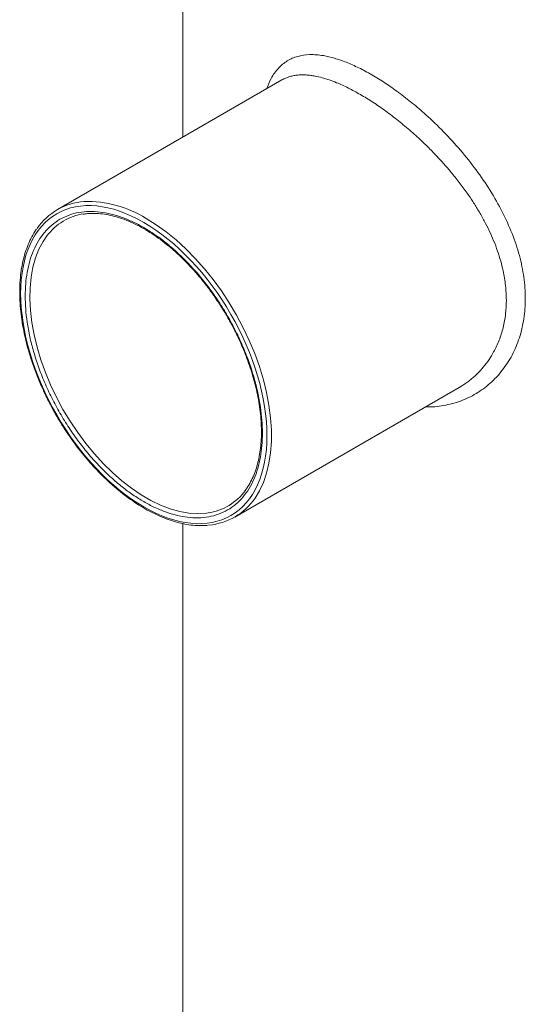
# Model space of a CAD drawing. Units: millimetres. Extents: x -182 to 5102, y -240 to 2362.
# Drawn here: x 4602 to 4758, y 667 to 973 of the extents above; entities that cross this region are included whole.
import ezdxf

# ---------------------------------------------------------------- set-up
doc = ezdxf.new("R2010")
doc.units = ezdxf.units.MM

msp = doc.modelspace()

# ---------------------------------------------------------------- linework, layer by layer
at = {"color": 7, "linetype": 'Continuous', "lineweight": 15}
for p, q in [((4652.322, 1701.79), (4652.322, 936.183)), ((4683.005, 953.896), (4613.399, 913.713)), ((4668.394, 818.448), (4738.001, 858.63)), ((4652.322, 816.417), (4652.322, 574.33))]:
    msp.add_line(p, q, dxfattribs=at)
at = {"color": 8, "linetype": 'Continuous', "lineweight": 15, "flags": 128}
for points in [[(4640.897, 910.99), (4644.026, 909.038), (4647.135, 906.807), (4650.204, 904.312), (4653.212, 901.569), (4656.141, 898.596), (4658.97, 895.412), (4661.683, 892.038), (4664.26, 888.496), (4666.686, 884.808), (4668.945, 880.999), (4671.022, 877.092), (4672.903, 873.115), (4674.577, 869.092), (4676.033, 865.049), (4677.26, 861.013), (4678.252, 857.01), (4679.002, 853.066), (4679.504, 849.206), (4679.756, 845.456), (4679.756, 841.839), (4679.504, 838.38), (4679.002, 835.1), (4678.252, 832.021), (4677.26, 829.163), (4676.033, 826.544), (4674.681, 824.331)], [(4660.096, 819.746), (4659.578, 819.675), (4656.931, 819.523), (4654.172, 819.697), (4651.32, 820.197), (4648.394, 821.018), (4645.416, 822.156), (4642.407, 823.601), (4639.387, 825.345), (4636.377, 827.374), (4633.399, 829.675), (4630.473, 832.231), (4627.621, 835.025), (4624.862, 838.036), (4622.215, 841.244), (4619.7, 844.627), (4617.333, 848.16), (4615.131, 851.818), (4613.11, 855.577), (4611.284, 859.409), (4609.666, 863.288), (4608.266, 867.186), (4607.096, 871.077), (4606.163, 874.933), (4605.473, 878.727), (4605.032, 882.432), (4604.842, 886.022), (4604.905, 889.472), (4605.221, 892.759), (4605.787, 895.858), (4606.599, 898.748), (4607.652, 901.41), (4608.938, 903.823), (4610.113, 905.543)]]:
    msp.add_lwpolyline(points, dxfattribs=at)
at = {"color": 7, "linetype": 'Continuous', "lineweight": 15}
for centre, radius, start, end in [((4622.972, 897.132), 19.13, 93.91849, 145.85111), ((4624.202, 894.992), 17.602, 98.33057, 143.17086), ((4657.588, 837.175), 17.609, 278.18623, 323.47707), ((4658.831, 835.019), 19.117, 274.64921, 326.00775)]:
    msp.add_arc(centre, radius, start, end, dxfattribs=at)
at = {"color": 8, "linetype": 'Continuous', "lineweight": 15}
msp.add_arc((4622.681, 881.96), 34.272, 57.89207, 91.6986, dxfattribs=at)
for points, knots in [([(4678.281, 951.169), (4678.721, 952.274), (4679.708, 954.754), (4681.845, 957.629), (4684.584, 959.933), (4687.839, 961.347), (4691.585, 961.891), (4695.454, 961.594), (4699.287, 960.705), (4702.961, 959.436), (4706.827, 957.721), (4710.852, 955.569), (4714.994, 953.01), (4719.209, 950.067), (4723.455, 946.77), (4728.14, 942.746), (4733.187, 937.902), (4738.431, 932.175), (4743.299, 926.074), (4747.674, 919.679), (4751.444, 913.061), (4754.508, 906.302), (4756.775, 899.49), (4758.17, 892.732), (4758.64, 886.142), (4758.171, 879.842), (4756.787, 873.942), (4754.525, 868.571), (4751.465, 863.824), (4747.697, 859.8), (4743.323, 856.585), (4738.46, 854.223), (4733.209, 852.896), (4729.517, 852.437), (4727.606, 852.605), (4727.568, 852.608)], [0, 0, 0, 0, 0.0270696, 0.0607159, 0.0943309, 0.1278072, 0.1611866, 0.1944784, 0.2193977, 0.2442478, 0.2691388, 0.2939574, 0.3187535, 0.3436045, 0.3684764, 0.3934394, 0.4266508, 0.4600453, 0.4935857, 0.5271619, 0.5608313, 0.5946471, 0.628504, 0.6624245, 0.6963681, 0.7302767, 0.764163, 0.7981078, 0.831795, 0.865541, 0.8991937, 0.93263, 0.966054, 0.9993317, 1, 1, 1, 1]), ([(4683.005, 953.895), (4683.395, 954.102), (4684.092, 954.474), (4685.244, 954.894), (4686.393, 955.196), (4687.689, 955.4), (4689.043, 955.489), (4690.477, 955.457), (4691.898, 955.319), (4693.548, 955.052), (4695.463, 954.607), (4697.677, 953.922), (4700.36, 952.912), (4703.556, 951.46), (4707.323, 949.434), (4711.208, 947.049), (4715.159, 944.327), (4719.181, 941.262), (4722.676, 938.336), (4725.709, 935.6), (4728.292, 933.127), (4730.846, 930.52), (4733.274, 927.876), (4735.647, 925.123), (4738.049, 922.129), (4740.284, 919.097), (4742.287, 916.142), (4744.082, 913.261), (4745.786, 910.242), (4747.337, 907.161), (4748.712, 904.05), (4749.898, 900.918), (4750.873, 897.808), (4751.76, 894.228), (4752.457, 890.156), (4752.553, 887.167), (4752.602, 885.672)], [0, 0, 0, 0, 0.0231262, 0.0414199, 0.0633082, 0.0831156, 0.1055983, 0.1269929, 0.1473005, 0.1665232, 0.1949845, 0.2227417, 0.2498026, 0.2918799, 0.3330732, 0.3742932, 0.4162388, 0.4571308, 0.4996111, 0.5255722, 0.5533395, 0.5829166, 0.6099164, 0.635963, 0.6664813, 0.6983228, 0.7231975, 0.7498704, 0.7783305, 0.8058969, 0.8333691, 0.862023, 0.8897749, 0.9166328, 0.9583083, 1, 1, 1, 1]), ([(4752.602, 885.672), (4752.554, 884.22), (4752.456, 881.293), (4751.678, 877.133), (4750.445, 873.189), (4748.913, 869.909), (4747.225, 867.153), (4745.483, 864.848), (4743.759, 863), (4742.222, 861.602), (4740.998, 860.614), (4739.61, 859.606), (4738.6, 858.994), (4738.001, 858.63)], [0, 0, 0, 0, 0.1237247, 0.2494379, 0.37448, 0.4996033, 0.5865523, 0.6810352, 0.7770458, 0.8316946, 0.8838473, 0.9311073, 1, 1, 1, 1])]:
    msp.add_open_spline(points, degree=3, knots=knots, dxfattribs=at)
at = {"color": 7, "linetype": 'Continuous', "lineweight": 15}
for points, knots in [([(4678.373, 843.629), (4678.373, 831.935), (4674.35, 823.042), (4660.029, 814.772), (4650.316, 815.733), (4630.063, 827.425), (4620.35, 837.678), (4606.029, 862.483), (4602.006, 876.021), (4602.006, 899.409), (4606.029, 908.302), (4620.35, 916.573), (4630.063, 915.611), (4650.316, 903.919), (4660.029, 893.667), (4674.35, 868.861), (4678.373, 855.323), (4678.373, 843.629)], [0, 0, 0, 0, 0.125, 0.125, 0.25, 0.25, 0.375, 0.375, 0.5, 0.5, 0.625, 0.625, 0.75, 0.75, 0.875, 0.875, 1, 1, 1, 1]), ([(4676.959, 844.445), (4676.959, 843.151), (4676.857, 840.62), (4676.386, 836.962), (4675.584, 833.488), (4674.415, 830.207), (4672.894, 827.227), (4671.004, 824.583), (4668.781, 822.347), (4666.235, 820.559), (4663.415, 819.248), (4660.367, 818.44), (4657.133, 818.125), (4653.792, 818.297), (4650.366, 818.925), (4646.956, 819.967), (4643.554, 821.388), (4640.19, 823.153), (4636.825, 825.272), (4633.423, 827.78), (4630.013, 830.675), (4626.587, 834.003), (4623.246, 837.687), (4620.012, 841.737), (4616.964, 846.064), (4614.144, 850.631), (4611.598, 855.357), (4609.375, 860.161), (4607.485, 864.987), (4605.964, 869.722), (4604.795, 874.353), (4603.993, 878.754), (4603.522, 882.955), (4603.369, 886.928), (4603.522, 890.725), (4603.993, 894.382), (4604.795, 897.856), (4605.964, 901.138), (4607.485, 904.118), (4609.375, 906.761), (4611.598, 908.997), (4614.144, 910.785), (4616.964, 912.096), (4620.012, 912.904), (4623.246, 913.22), (4626.587, 913.047), (4630.013, 912.419), (4633.423, 911.377), (4636.825, 909.957), (4640.189, 908.191), (4643.554, 906.072), (4646.956, 903.564), (4650.366, 900.669), (4653.792, 897.342), (4657.133, 893.657), (4660.367, 889.608), (4663.415, 885.281), (4666.235, 880.713), (4668.781, 875.987), (4671.004, 871.183), (4672.894, 866.357), (4674.415, 861.622), (4675.584, 856.991), (4676.386, 852.59), (4676.857, 848.389), (4676.959, 845.74), (4676.959, 844.445)], [0, 0, 0, 0, 0.0145625, 0.0291241, 0.0445597, 0.0599968, 0.0760757, 0.0921563, 0.1085773, 0.125, 0.141421, 0.1578437, 0.1739226, 0.1900032, 0.2054387, 0.2208759, 0.2354371, 0.25, 0.2645612, 0.2791241, 0.2945597, 0.3099968, 0.3260757, 0.3421563, 0.3585773, 0.375, 0.391421, 0.4078437, 0.4239226, 0.4400032, 0.4554387, 0.4708759, 0.4854371, 0.5, 0.5145612, 0.5291241, 0.5445597, 0.5599968, 0.5760757, 0.5921563, 0.6085773, 0.625, 0.641421, 0.6578437, 0.6739226, 0.6900032, 0.7054387, 0.7208759, 0.7354371, 0.75, 0.7645612, 0.7791241, 0.7945597, 0.8099968, 0.8260757, 0.8421563, 0.8585773, 0.875, 0.891421, 0.9078437, 0.9239226, 0.9400032, 0.9554387, 0.9708759, 0.9854383, 1, 1, 1, 1]), ([(4621.438, 912.297), (4621.852, 912.364), (4622.993, 912.55), (4624.979, 912.578), (4627.366, 912.406), (4629.827, 911.976), (4632.345, 911.305), (4634.908, 910.393), (4637.503, 909.247), (4640.116, 907.872), (4642.732, 906.276), (4645.335, 904.468), (4647.911, 902.46), (4650.442, 900.267), (4652.909, 897.907), (4655.291, 895.405), (4657.555, 892.806), (4659.675, 890.155), (4661.472, 887.716), (4662.996, 885.497), (4664.477, 883.221), (4665.458, 881.562), (4666.033, 880.591)], [0, 0, 0, 0, 0.0311618, 0.0860063, 0.140536, 0.1948277, 0.2489512, 0.302961, 0.356893, 0.4107633, 0.4645739, 0.5183141, 0.5719538, 0.6254367, 0.6786632, 0.7314476, 0.783405, 0.8335894, 0.8819569, 0.9163994, 0.9510741, 1, 1, 1, 1]), ([(4606.943, 907.67), (4606.882, 907.591), (4606.328, 906.867), (4605.449, 905.298), (4604.326, 902.964), (4603.411, 900.425), (4602.683, 897.723), (4602.153, 894.865), (4601.819, 891.868), (4601.684, 888.747), (4601.745, 885.519), (4602.001, 882.201), (4602.449, 878.813), (4603.085, 875.375), (4603.901, 871.909), (4604.888, 868.445), (4606.028, 865.023), (4607.281, 861.728), (4608.553, 858.736), (4609.757, 856.15), (4610.97, 853.727), (4612.044, 851.716), (4612.78, 850.427), (4613.028, 849.992)], [0, 0, 0, 0, 0.0067108, 0.0612625, 0.115867, 0.1704977, 0.2251289, 0.2797398, 0.3343106, 0.3888242, 0.4432592, 0.4975953, 0.5518031, 0.6058324, 0.659603, 0.7129655, 0.7656248, 0.8168886, 0.8646931, 0.9041381, 0.937602, 0.978963, 1, 1, 1, 1]), ([(4666.033, 880.591), (4666.712, 879.379), (4667.663, 877.683), (4668.946, 875.13), (4669.982, 872.946), (4671.121, 870.323), (4672.211, 867.56), (4673.23, 864.666), (4674.147, 861.693), (4674.943, 858.676), (4675.601, 855.646), (4676.111, 852.629), (4676.465, 849.65), (4676.657, 846.729), (4676.684, 843.885), (4676.545, 841.136), (4676.237, 838.497), (4675.762, 835.981), (4675.119, 833.6), (4674.312, 831.362), (4673.331, 829.289), (4672.403, 827.674), (4671.745, 826.832), (4671.527, 826.551)], [0, 0, 0, 0, 0.06105, 0.0854967, 0.1260472, 0.1679956, 0.2128398, 0.2594647, 0.3074182, 0.3563375, 0.4059696, 0.4561296, 0.5066818, 0.5575313, 0.6086141, 0.6598944, 0.7113627, 0.7630354, 0.8149633, 0.8672334, 0.9199789, 0.9733806, 1, 1, 1, 1]), ([(4613.028, 849.992), (4613.765, 848.752), (4614.796, 847.016), (4616.423, 844.534), (4617.846, 842.465), (4619.609, 840.071), (4621.524, 837.644), (4623.595, 835.207), (4625.792, 832.813), (4628.097, 830.498), (4630.489, 828.291), (4632.954, 826.216), (4635.474, 824.291), (4638.037, 822.533), (4640.627, 820.956), (4643.232, 819.57), (4645.839, 818.386), (4648.438, 817.411), (4651.017, 816.654), (4653.567, 816.118), (4656.075, 815.822), (4658.266, 815.738), (4659.582, 815.86), (4660.107, 815.908)], [0, 0, 0, 0, 0.0603501, 0.0845073, 0.1245873, 0.1660592, 0.2104103, 0.2565457, 0.3040224, 0.3524893, 0.4016996, 0.451474, 0.5016819, 0.5522285, 0.6030471, 0.6540932, 0.7053422, 0.756785, 0.8084311, 0.8603102, 0.9124729, 0.9649959, 1, 1, 1, 1])]:
    msp.add_open_spline(points, degree=3, knots=knots, dxfattribs=at)

doc.saveas('drawing.dxf')
